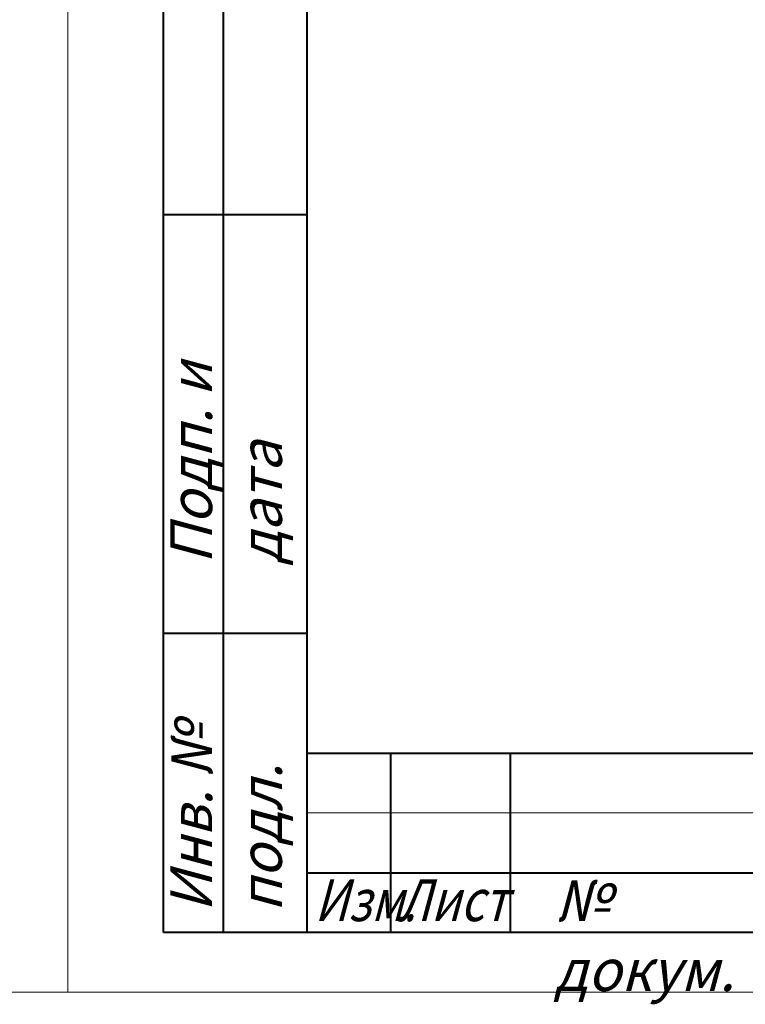
# Model space of a CAD drawing. Units: millimetres. Extents: x 0 to 420, y -1 to 297.
# Drawn here: x 206 to 267, y -1 to 81 of the extents above; entities that cross this region are included whole.
import ezdxf

# ---------------------------------------------------------------- set-up
doc = ezdxf.new("R2010")
doc.units = ezdxf.units.MM
doc.linetypes.add('K5LT_BASIC', pattern=[0])
doc.linetypes.add('K5LT_THIN', pattern=[0])
doc.styles.add('KTEXTSTYLE', font='GOST_AU.SHX', dxfattribs={"width": 0.96, "height": 5})

# ---------------------------------------------------------------- blocks, each defined once
blk = doc.blocks.new('U4')
at = {"color": 7, "linetype": 'K5LT_THIN', "lineweight": 18}
for p, q in [((210, 297), (210, 0)), ((210, 0), (0, 0))]:
    blk.add_line(p, q, dxfattribs=at)
blk = doc.blocks.new('U5')
at = {"color": 7, "linetype": 'K5LT_THIN', "lineweight": 18}
for p, q in [((210, 0), (210, 297)), ((230, 15), (295, 15)), ((420, 0), (210, 0))]:
    blk.add_line(p, q, dxfattribs=at)
at = {"color": 150, "linetype": 'K5LT_BASIC', "lineweight": 40, "true_color": 0x0080ff}
for p, q in [((230, 5), (230, 292)), ((218, 5), (218, 150)), ((223, 5), (223, 150)), ((230, 65), (218, 65)), ((230, 30), (218, 30)), ((230, 20), (415, 20)), ((230, 5), (230, 20)), ((237, 5), (237, 20)), ((247, 5), (247, 20)), ((230, 10), (237, 10)), ((237, 10), (247, 10)), ((247, 10), (270, 10)), ((230, 5), (218, 5)), ((415, 5), (230, 5))]:
    blk.add_line(p, q, dxfattribs=at)
at = {"color": 7, "char_height": 2.5, "attachment_point": 1, "rotation": 90, "style": 'KTEXTSTYLE'}
for s, insert in [('\\H3.5;\\W0.965;\\Q15;\\Q15;Подп. и дата', (218.552, 35.797)), ('\\H3.5;\\W0.965;\\Q15;\\Q15;Инв. № подл.', (218.552, 6.712))]:
    blk.add_mtext(s, dxfattribs=dict(at, insert=insert))
at = {"color": 7, "char_height": 2.5, "attachment_point": 1, "style": 'KTEXTSTYLE'}
for s, insert in [('\\H3.5;\\W0.965;\\Q15;\\Q15;\\W0.797;Изм.', (230.61, 9.448)), ('\\H3.5;\\W0.965;\\Q15;\\Q15;\\W0.816;Лист', (237.598, 9.448)), ('\\H3.5;\\W0.965;\\Q15;\\Q15;№ докум.', (250.721, 9.448))]:
    blk.add_mtext(s, dxfattribs=dict(at, insert=insert))

msp = doc.modelspace()

# ---------------------------------------------------------------- block references
for name in ['U4', 'U5']:
    msp.add_blockref(name, (0, 0))

doc.saveas('drawing.dxf')
